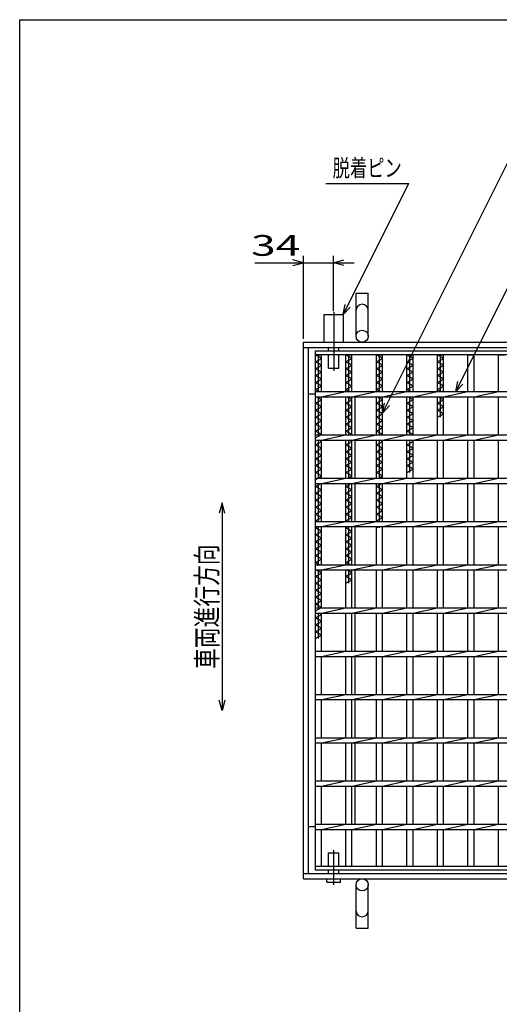
# Model space of a CAD drawing. Units: millimetres. Extents: x -182 to 174, y -128 to 105.
# Drawn here: x -172 to -103, y -37 to 105 of the extents above; entities that cross this region are included whole.
import ezdxf
from ezdxf.enums import TextEntityAlignment as Align

# ---------------------------------------------------------------- set-up
doc = ezdxf.new("R2010")
doc.units = ezdxf.units.MM
doc.header["$LTSCALE"] = 0.25
doc.linetypes.add('CENTERX2', pattern=[101.6, 63.5, -12.7, 12.7, -12.7])
for name, color, linetype in [('16', 7, 'Continuous'), ('19', 7, 'Continuous'), ('22', 7, 'Continuous')]:
    doc.layers.add(name, color=color, linetype=linetype)
doc.styles.add('dcStyle0', font='txt.shx', dxfattribs={"width": 0.833333, "bigfont": 'bigfont'})

msp = doc.modelspace()

# ---------------------------------------------------------------- linework, layer by layer
at = {"color": 150, "linetype": 'Continuous', "lineweight": 25}
for p, q in [((-172.4, -115.15), (-172.4, 104.85)), ((-172.4, 104.85), (173.6, 104.85))]:
    msp.add_line(p, q, dxfattribs=at)
at = {"layer": '16', "color": 3, "linetype": 'Continuous', "lineweight": 25}
for p, q in [((-129.625, 56.985), (-53.75, 56.985)), ((-129.625, 56.423), (-129.625, 56.985)), ((-53.75, 56.423), (-129.625, 56.423)), ((-129.625, -17.452), (-129.625, 56.423)), ((-129.625, 56.423), (-128.75, 56.423)), ((-128.75, 55.923), (-129.625, 56.423)), ((-129.625, 55.423), (-128.75, 55.923)), ((-129.188, 51.11), (-129.188, 56.423)), ((-128.75, 51.11), (-128.75, 56.423)), ((-125.213, 51.11), (-125.213, 56.423)), ((-125.213, 56.423), (-124.338, 56.423)), ((-124.338, 55.923), (-125.213, 56.423)), ((-125.213, 55.423), (-124.338, 55.923)), ((-124.775, 51.11), (-124.775, 56.423)), ((-124.338, 51.11), (-124.338, 56.423)), ((-120.8, 51.11), (-120.8, 56.423)), ((-120.8, 56.423), (-119.925, 56.423)), ((-119.925, 55.923), (-120.8, 56.423)), ((-120.8, 55.423), (-119.925, 55.923)), ((-120.362, 51.11), (-120.362, 56.423)), ((-119.925, 51.11), (-119.925, 56.423)), ((-116.387, 51.11), (-116.387, 56.423)), ((-116.387, 56.423), (-115.512, 56.423)), ((-115.512, 55.923), (-116.387, 56.423)), ((-116.387, 55.423), (-115.512, 55.923)), ((-115.95, 51.11), (-115.95, 56.423)), ((-115.512, 51.11), (-115.512, 56.423)), ((-111.975, 51.11), (-111.975, 56.423)), ((-111.975, 56.423), (-111.1, 56.423)), ((-111.1, 55.923), (-111.975, 56.423)), ((-111.975, 55.423), (-111.1, 55.923)), ((-111.537, 51.11), (-111.537, 56.423)), ((-111.1, 51.11), (-111.1, 56.423)), ((-107.562, 51.11), (-107.562, 56.423)), ((-107.562, 56.423), (-106.688, 56.423)), ((-106.688, 51.11), (-106.688, 56.423)), ((-103.15, 51.11), (-103.15, 56.423)), ((-103.15, 56.423), (-102.275, 56.423)), ((-128.75, 54.923), (-129.625, 55.423)), ((-129.625, 54.423), (-128.75, 54.923)), ((-128.75, 53.923), (-129.625, 54.423)), ((-124.338, 54.923), (-125.213, 55.423)), ((-125.213, 54.423), (-124.338, 54.923)), ((-124.338, 53.923), (-125.213, 54.423)), ((-119.925, 54.923), (-120.8, 55.423)), ((-120.8, 54.423), (-119.925, 54.923)), ((-119.925, 53.923), (-120.8, 54.423)), ((-115.512, 54.923), (-116.387, 55.423)), ((-116.387, 54.423), (-115.512, 54.923)), ((-115.512, 53.923), (-116.387, 54.423)), ((-111.1, 54.923), (-111.975, 55.423)), ((-111.975, 54.423), (-111.1, 54.923)), ((-111.1, 53.923), (-111.975, 54.423)), ((-129.625, 53.423), (-128.75, 53.923)), ((-128.75, 52.923), (-129.625, 53.423)), ((-129.625, 52.423), (-128.75, 52.923)), ((-125.213, 53.423), (-124.338, 53.923)), ((-124.338, 52.923), (-125.213, 53.423)), ((-125.213, 52.423), (-124.338, 52.923)), ((-120.8, 53.423), (-119.925, 53.923)), ((-119.925, 52.923), (-120.8, 53.423)), ((-120.8, 52.423), (-119.925, 52.923)), ((-116.387, 53.423), (-115.512, 53.923)), ((-115.512, 52.923), (-116.387, 53.423)), ((-116.387, 52.423), (-115.512, 52.923)), ((-111.975, 53.423), (-111.1, 53.923)), ((-111.1, 52.923), (-111.975, 53.423)), ((-111.975, 52.423), (-111.1, 52.923)), ((-128.75, 51.923), (-129.625, 52.423)), ((-129.625, 51.423), (-128.75, 51.923)), ((-129.078, 51.11), (-129.625, 51.423)), ((-124.338, 51.923), (-125.213, 52.423)), ((-125.213, 51.423), (-124.338, 51.923)), ((-124.666, 51.11), (-125.213, 51.423)), ((-119.925, 51.923), (-120.8, 52.423)), ((-120.8, 51.423), (-119.925, 51.923)), ((-120.253, 51.11), (-120.8, 51.423)), ((-115.512, 51.923), (-116.387, 52.423)), ((-116.387, 51.423), (-115.512, 51.923)), ((-115.841, 51.11), (-116.387, 51.423)), ((-111.1, 51.923), (-111.975, 52.423)), ((-111.975, 51.423), (-111.1, 51.923)), ((-111.428, 51.11), (-111.975, 51.423)), ((-129.625, 51.11), (-53.75, 51.11)), ((-129.625, 50.36), (-129.625, 51.11)), ((-129.625, 50.36), (-53.75, 50.36)), ((-129.625, 49.423), (-128.75, 49.923)), ((-128.75, 49.923), (-129.516, 50.36)), ((-129.188, 44.86), (-129.188, 50.36)), ((-128.75, 50.36), (-125.213, 51.11)), ((-128.75, 44.86), (-128.75, 50.36)), ((-125.213, 44.86), (-125.213, 50.36)), ((-125.213, 49.423), (-124.338, 49.923)), ((-124.338, 49.923), (-125.103, 50.36)), ((-124.775, 44.86), (-124.775, 50.36)), ((-124.338, 50.36), (-120.8, 51.11)), ((-124.338, 44.86), (-124.338, 50.36)), ((-120.8, 44.86), (-120.8, 50.36)), ((-120.8, 49.423), (-119.925, 49.923)), ((-119.925, 49.923), (-120.691, 50.36)), ((-120.362, 44.86), (-120.362, 50.36)), ((-119.925, 50.36), (-116.387, 51.11)), ((-119.925, 44.86), (-119.925, 50.36)), ((-116.387, 44.86), (-116.387, 50.36)), ((-116.387, 49.423), (-115.512, 49.923)), ((-115.512, 49.923), (-116.278, 50.36)), ((-115.95, 44.86), (-115.95, 50.36)), ((-115.512, 50.36), (-111.975, 51.11)), ((-115.512, 44.86), (-115.512, 50.36)), ((-111.975, 44.86), (-111.975, 50.36)), ((-111.975, 49.423), (-111.1, 49.923)), ((-111.1, 49.923), (-111.866, 50.36)), ((-111.537, 47.423), (-111.537, 50.36)), ((-111.1, 50.36), (-107.562, 51.11)), ((-111.1, 44.86), (-111.1, 50.36)), ((-107.562, 44.86), (-107.562, 50.36)), ((-106.688, 50.36), (-103.15, 51.11)), ((-106.688, 44.86), (-106.688, 50.36)), ((-103.15, 44.86), (-103.15, 50.36)), ((-128.75, 48.923), (-129.625, 49.423)), ((-129.625, 48.423), (-128.75, 48.923)), ((-128.75, 47.923), (-129.625, 48.423)), ((-124.338, 48.923), (-125.213, 49.423)), ((-125.213, 48.423), (-124.338, 48.923)), ((-124.338, 47.923), (-125.213, 48.423)), ((-119.925, 48.923), (-120.8, 49.423)), ((-120.8, 48.423), (-119.925, 48.923)), ((-119.925, 47.923), (-120.8, 48.423)), ((-115.512, 48.923), (-116.387, 49.423)), ((-116.387, 48.423), (-115.512, 48.923)), ((-115.512, 47.923), (-116.387, 48.423)), ((-111.1, 48.923), (-111.975, 49.423)), ((-111.975, 48.423), (-111.1, 48.923)), ((-111.1, 47.923), (-111.975, 48.423)), ((-129.625, 47.423), (-128.75, 47.923)), ((-128.75, 46.923), (-129.625, 47.423)), ((-125.213, 47.423), (-124.338, 47.923)), ((-124.338, 46.923), (-125.213, 47.423)), ((-120.8, 47.423), (-119.925, 47.923)), ((-119.925, 46.923), (-120.8, 47.423)), ((-116.387, 47.423), (-115.512, 47.923)), ((-115.512, 46.923), (-116.387, 47.423)), ((-111.975, 47.423), (-111.1, 47.923)), ((-129.625, 46.423), (-128.75, 46.923)), ((-128.75, 45.923), (-129.625, 46.423)), ((-129.625, 45.423), (-128.75, 45.923)), ((-125.213, 46.423), (-124.338, 46.923)), ((-124.338, 45.923), (-125.213, 46.423)), ((-125.213, 45.423), (-124.338, 45.923)), ((-120.8, 46.423), (-119.925, 46.923)), ((-119.925, 45.923), (-120.8, 46.423)), ((-120.8, 45.423), (-119.925, 45.923)), ((-116.387, 46.423), (-115.512, 46.923)), ((-115.512, 45.923), (-116.387, 46.423)), ((-116.387, 45.423), (-115.512, 45.923)), ((-128.75, 44.923), (-129.625, 45.423)), ((-129.625, 44.423), (-128.75, 44.923)), ((-129.625, 44.86), (-53.75, 44.86)), ((-129.625, 44.11), (-129.625, 44.86)), ((-129.625, 44.11), (-53.75, 44.11)), ((-129.188, 38.61), (-129.188, 44.11)), ((-128.75, 43.923), (-129.078, 44.11)), ((-128.75, 44.11), (-125.213, 44.86)), ((-128.75, 38.61), (-128.75, 44.11)), ((-124.338, 44.923), (-125.213, 45.423)), ((-125.213, 38.61), (-125.213, 44.11)), ((-124.775, 38.61), (-124.775, 44.11)), ((-124.338, 43.923), (-124.666, 44.11)), ((-124.447, 44.86), (-124.338, 44.923)), ((-124.338, 44.11), (-120.8, 44.86)), ((-124.338, 38.61), (-124.338, 44.11)), ((-119.925, 44.923), (-120.8, 45.423)), ((-120.8, 38.61), (-120.8, 44.11)), ((-120.362, 38.61), (-120.362, 44.11)), ((-119.925, 43.923), (-120.253, 44.11)), ((-120.034, 44.86), (-119.925, 44.923)), ((-119.925, 44.11), (-116.387, 44.86)), ((-119.925, 38.61), (-119.925, 44.11)), ((-115.512, 44.923), (-116.387, 45.423)), ((-116.387, 38.61), (-116.387, 44.11)), ((-115.95, 39.423), (-115.95, 44.11)), ((-115.512, 43.923), (-115.841, 44.11)), ((-115.622, 44.86), (-115.512, 44.923)), ((-115.512, 44.11), (-111.975, 44.86)), ((-115.512, 38.61), (-115.512, 44.11)), ((-111.975, 38.61), (-111.975, 44.11)), ((-111.1, 44.11), (-107.562, 44.86)), ((-111.1, 38.61), (-111.1, 44.11)), ((-107.562, 38.61), (-107.562, 44.11)), ((-106.688, 44.11), (-103.15, 44.86)), ((-106.688, 38.61), (-106.688, 44.11)), ((-103.15, 38.61), (-103.15, 44.11)), ((-129.625, 43.423), (-128.75, 43.923)), ((-128.75, 42.923), (-129.625, 43.423)), ((-129.625, 42.423), (-128.75, 42.923)), ((-125.213, 43.423), (-124.338, 43.923)), ((-124.338, 42.923), (-125.213, 43.423)), ((-125.213, 42.423), (-124.338, 42.923)), ((-120.8, 43.423), (-119.925, 43.923)), ((-119.925, 42.923), (-120.8, 43.423)), ((-120.8, 42.423), (-119.925, 42.923)), ((-116.387, 43.423), (-115.512, 43.923)), ((-115.512, 42.923), (-116.387, 43.423)), ((-116.387, 42.423), (-115.512, 42.923)), ((-128.75, 41.923), (-129.625, 42.423)), ((-129.625, 41.423), (-128.75, 41.923)), ((-128.75, 40.923), (-129.625, 41.423)), ((-124.338, 41.923), (-125.213, 42.423)), ((-125.213, 41.423), (-124.338, 41.923)), ((-124.338, 40.923), (-125.213, 41.423)), ((-119.925, 41.923), (-120.8, 42.423)), ((-120.8, 41.423), (-119.925, 41.923)), ((-119.925, 40.923), (-120.8, 41.423)), ((-115.512, 41.923), (-116.387, 42.423)), ((-116.387, 41.423), (-115.512, 41.923)), ((-115.512, 40.923), (-116.387, 41.423)), ((-129.625, 40.423), (-128.75, 40.923)), ((-128.75, 39.923), (-129.625, 40.423)), ((-129.625, 39.423), (-128.75, 39.923)), ((-125.213, 40.423), (-124.338, 40.923)), ((-124.338, 39.923), (-125.213, 40.423)), ((-125.213, 39.423), (-124.338, 39.923)), ((-120.8, 40.423), (-119.925, 40.923)), ((-119.925, 39.923), (-120.8, 40.423)), ((-120.8, 39.423), (-119.925, 39.923)), ((-116.387, 40.423), (-115.512, 40.923)), ((-115.512, 39.923), (-116.387, 40.423)), ((-116.387, 39.423), (-115.512, 39.923)), ((-128.75, 38.923), (-129.625, 39.423)), ((-129.625, 38.423), (-128.75, 38.923)), ((-129.625, 38.61), (-53.75, 38.61)), ((-129.625, 37.86), (-129.625, 38.61)), ((-128.75, 37.86), (-125.213, 38.61)), ((-124.338, 38.923), (-125.213, 39.423)), ((-124.884, 38.61), (-124.338, 38.923)), ((-124.338, 37.86), (-120.8, 38.61)), ((-119.925, 38.923), (-120.8, 39.423)), ((-120.472, 38.61), (-119.925, 38.923)), ((-119.925, 37.86), (-116.387, 38.61)), ((-115.512, 37.86), (-111.975, 38.61)), ((-111.1, 37.86), (-107.562, 38.61)), ((-106.688, 37.86), (-103.15, 38.61)), ((-129.625, 37.86), (-53.75, 37.86)), ((-129.625, 37.423), (-128.859, 37.86)), ((-128.75, 36.923), (-129.625, 37.423)), ((-129.188, 32.36), (-129.188, 37.86)), ((-128.75, 32.36), (-128.75, 37.86)), ((-125.213, 32.36), (-125.213, 37.86)), ((-125.213, 37.423), (-124.447, 37.86)), ((-124.338, 36.923), (-125.213, 37.423)), ((-124.775, 32.36), (-124.775, 37.86)), ((-124.338, 32.36), (-124.338, 37.86)), ((-120.8, 32.36), (-120.8, 37.86)), ((-120.8, 37.423), (-120.034, 37.86)), ((-119.925, 36.923), (-120.8, 37.423)), ((-120.362, 32.36), (-120.362, 37.86)), ((-119.925, 32.36), (-119.925, 37.86)), ((-116.387, 32.36), (-116.387, 37.86)), ((-115.512, 32.36), (-115.512, 37.86)), ((-111.975, 32.36), (-111.975, 37.86)), ((-111.1, 32.36), (-111.1, 37.86)), ((-107.562, 32.36), (-107.562, 37.86)), ((-106.688, 32.36), (-106.688, 37.86)), ((-103.15, 32.36), (-103.15, 37.86)), ((-129.625, 36.423), (-128.75, 36.923)), ((-128.75, 35.923), (-129.625, 36.423)), ((-129.625, 35.423), (-128.75, 35.923)), ((-125.213, 36.423), (-124.338, 36.923)), ((-124.338, 35.923), (-125.213, 36.423)), ((-125.213, 35.423), (-124.338, 35.923)), ((-120.8, 36.423), (-119.925, 36.923)), ((-119.925, 35.923), (-120.8, 36.423)), ((-120.8, 35.423), (-119.925, 35.923)), ((-128.75, 34.923), (-129.625, 35.423)), ((-129.625, 34.423), (-128.75, 34.923)), ((-128.75, 33.923), (-129.625, 34.423)), ((-124.338, 34.923), (-125.213, 35.423)), ((-125.213, 34.423), (-124.338, 34.923)), ((-124.338, 33.923), (-125.213, 34.423)), ((-119.925, 34.923), (-120.8, 35.423)), ((-120.8, 34.423), (-119.925, 34.923)), ((-119.925, 33.923), (-120.8, 34.423)), ((-129.625, 33.423), (-128.75, 33.923)), ((-128.75, 32.923), (-129.625, 33.423)), ((-129.625, 32.423), (-128.75, 32.923)), ((-125.213, 33.423), (-124.338, 33.923)), ((-124.338, 32.923), (-125.213, 33.423)), ((-125.213, 32.423), (-124.338, 32.923)), ((-120.8, 33.423), (-119.925, 33.923)), ((-119.925, 32.923), (-120.8, 33.423)), ((-120.8, 32.423), (-119.925, 32.923)), ((-129.516, 32.36), (-129.625, 32.423)), ((-129.625, 32.36), (-53.75, 32.36)), ((-129.625, 31.61), (-129.625, 32.36)), ((-129.625, 31.61), (-53.75, 31.61)), ((-129.625, 31.423), (-129.297, 31.61)), ((-128.75, 30.923), (-129.625, 31.423)), ((-129.188, 26.11), (-129.188, 31.61)), ((-128.75, 31.61), (-125.213, 32.36)), ((-128.75, 26.11), (-128.75, 31.61)), ((-125.103, 32.36), (-125.213, 32.423)), ((-125.213, 26.11), (-125.213, 31.61)), ((-125.213, 31.423), (-124.884, 31.61)), ((-124.338, 30.923), (-125.213, 31.423)), ((-124.775, 26.11), (-124.775, 31.61)), ((-124.338, 31.61), (-120.8, 32.36)), ((-124.338, 26.11), (-124.338, 31.61)), ((-120.691, 32.36), (-120.8, 32.423)), ((-120.8, 26.11), (-120.8, 31.61)), ((-120.8, 31.423), (-120.472, 31.61)), ((-120.362, 31.423), (-120.362, 31.61)), ((-119.925, 31.61), (-116.387, 32.36)), ((-119.925, 26.11), (-119.925, 31.61)), ((-116.387, 26.11), (-116.387, 31.61)), ((-115.512, 31.61), (-111.975, 32.36)), ((-115.512, 26.11), (-115.512, 31.61)), ((-111.975, 26.11), (-111.975, 31.61)), ((-111.1, 31.61), (-107.562, 32.36)), ((-111.1, 26.11), (-111.1, 31.61)), ((-107.562, 26.11), (-107.562, 31.61)), ((-106.688, 31.61), (-103.15, 32.36)), ((-106.688, 26.11), (-106.688, 31.61)), ((-103.15, 26.11), (-103.15, 31.61)), ((-129.625, 30.423), (-128.75, 30.923)), ((-128.75, 29.923), (-129.625, 30.423)), ((-129.625, 29.423), (-128.75, 29.923)), ((-125.213, 30.423), (-124.338, 30.923)), ((-124.338, 29.923), (-125.213, 30.423)), ((-125.213, 29.423), (-124.338, 29.923)), ((-128.75, 28.923), (-129.625, 29.423)), ((-129.625, 28.423), (-128.75, 28.923)), ((-124.338, 28.923), (-125.213, 29.423)), ((-125.213, 28.423), (-124.338, 28.923)), ((-128.75, 27.923), (-129.625, 28.423)), ((-129.625, 27.423), (-128.75, 27.923)), ((-128.75, 26.923), (-129.625, 27.423)), ((-124.338, 27.923), (-125.213, 28.423)), ((-125.213, 27.423), (-124.338, 27.923)), ((-124.338, 26.923), (-125.213, 27.423)), ((-129.625, 26.423), (-128.75, 26.923)), ((-129.078, 26.11), (-129.625, 26.423)), ((-129.625, 25.36), (-129.625, 26.11)), ((-129.625, 26.11), (-71.387, 26.11)), ((-128.75, 25.36), (-125.213, 26.11)), ((-125.213, 26.423), (-124.338, 26.923)), ((-124.666, 26.11), (-125.213, 26.423)), ((-124.338, 25.36), (-120.8, 26.11)), ((-119.925, 25.36), (-116.387, 26.11)), ((-115.512, 25.36), (-111.975, 26.11)), ((-111.1, 25.36), (-107.562, 26.11)), ((-106.688, 25.36), (-103.15, 26.11)), ((-129.625, 25.36), (-71.387, 25.36)), ((-129.625, 24.423), (-128.75, 24.923)), ((-128.75, 23.923), (-129.625, 24.423)), ((-128.75, 24.923), (-129.516, 25.36)), ((-129.188, 19.86), (-129.188, 25.36)), ((-128.75, 19.86), (-128.75, 25.36)), ((-125.213, 19.86), (-125.213, 25.36)), ((-125.213, 24.423), (-124.338, 24.923)), ((-124.338, 23.923), (-125.213, 24.423)), ((-124.338, 24.923), (-125.103, 25.36)), ((-124.775, 23.423), (-124.775, 25.36)), ((-124.338, 19.86), (-124.338, 25.36)), ((-120.8, 19.86), (-120.8, 25.36)), ((-119.925, 19.86), (-119.925, 25.36)), ((-116.387, 19.86), (-116.387, 25.36)), ((-115.512, 19.86), (-115.512, 25.36)), ((-111.975, 19.86), (-111.975, 25.36)), ((-111.1, 19.86), (-111.1, 25.36)), ((-107.562, 19.86), (-107.562, 25.36)), ((-106.688, 19.86), (-106.688, 25.36)), ((-103.15, 19.86), (-103.15, 25.36)), ((-129.625, 23.423), (-128.75, 23.923)), ((-128.75, 22.923), (-129.625, 23.423)), ((-129.625, 22.423), (-128.75, 22.923)), ((-125.213, 23.423), (-124.338, 23.923)), ((-128.75, 21.923), (-129.625, 22.423)), ((-129.625, 21.423), (-128.75, 21.923)), ((-128.75, 20.923), (-129.625, 21.423)), ((-129.625, 20.423), (-128.75, 20.923)), ((-128.75, 19.923), (-129.625, 20.423)), ((-129.625, 19.423), (-128.75, 19.923)), ((-129.625, 19.11), (-129.625, 19.86)), ((-129.625, 19.86), (-71.387, 19.86)), ((-129.625, 19.11), (-71.387, 19.11)), ((-129.625, 18.423), (-128.75, 18.923)), ((-129.188, 15.423), (-129.188, 19.11)), ((-128.75, 18.923), (-129.078, 19.11)), ((-128.75, 19.11), (-125.213, 19.86)), ((-128.75, 13.61), (-128.75, 19.11)), ((-125.213, 13.61), (-125.213, 19.11)), ((-124.338, 19.11), (-120.8, 19.86)), ((-124.338, 13.61), (-124.338, 19.11)), ((-120.8, 13.61), (-120.8, 19.11)), ((-119.925, 19.11), (-116.387, 19.86)), ((-119.925, 13.61), (-119.925, 19.11)), ((-116.387, 13.61), (-116.387, 19.11)), ((-115.512, 19.11), (-111.975, 19.86)), ((-115.512, 13.61), (-115.512, 19.11)), ((-111.975, 13.61), (-111.975, 19.11)), ((-111.1, 19.11), (-107.562, 19.86)), ((-111.1, 13.61), (-111.1, 19.11)), ((-107.562, 13.61), (-107.562, 19.11)), ((-106.688, 19.11), (-103.15, 19.86)), ((-106.688, 13.61), (-106.688, 19.11)), ((-103.15, 13.61), (-103.15, 19.11)), ((-128.75, 17.923), (-129.625, 18.423)), ((-129.625, 17.423), (-128.75, 17.923)), ((-128.75, 16.923), (-129.625, 17.423)), ((-129.625, 16.423), (-128.75, 16.923)), ((-128.75, 15.923), (-129.625, 16.423)), ((-129.625, 15.423), (-128.75, 15.923)), ((-129.625, 12.86), (-129.625, 13.61)), ((-129.625, 13.61), (-71.387, 13.61)), ((-129.625, 12.86), (-71.387, 12.86)), ((-128.75, 12.86), (-125.213, 13.61)), ((-128.75, 7.36), (-128.75, 12.86)), ((-125.213, 7.36), (-125.213, 12.86)), ((-124.338, 12.86), (-120.8, 13.61)), ((-124.338, 7.36), (-124.338, 12.86)), ((-120.8, 7.36), (-120.8, 12.86)), ((-119.925, 12.86), (-116.387, 13.61)), ((-119.925, 7.36), (-119.925, 12.86)), ((-116.387, 7.36), (-116.387, 12.86)), ((-115.512, 12.86), (-111.975, 13.61)), ((-115.512, 7.36), (-115.512, 12.86)), ((-111.975, 7.36), (-111.975, 12.86)), ((-111.1, 12.86), (-107.562, 13.61)), ((-111.1, 7.36), (-111.1, 12.86)), ((-107.562, 7.36), (-107.562, 12.86)), ((-106.688, 12.86), (-103.15, 13.61)), ((-106.688, 7.36), (-106.688, 12.86)), ((-103.15, 7.36), (-103.15, 12.86)), ((-129.625, 7.36), (-53.75, 7.36)), ((-129.625, 6.61), (-129.625, 7.36)), ((-128.75, 6.61), (-125.213, 7.36)), ((-124.338, 6.61), (-120.8, 7.36)), ((-119.925, 6.61), (-116.387, 7.36)), ((-115.512, 6.61), (-111.975, 7.36)), ((-111.1, 6.61), (-107.562, 7.36)), ((-106.688, 6.61), (-103.15, 7.36)), ((-129.625, 6.61), (-53.75, 6.61)), ((-128.75, 1.11), (-128.75, 6.61)), ((-125.213, 1.11), (-125.213, 6.61)), ((-124.338, 1.11), (-124.338, 6.61)), ((-120.8, 1.11), (-120.8, 6.61)), ((-119.925, 1.11), (-119.925, 6.61)), ((-116.387, 1.11), (-116.387, 6.61)), ((-115.512, 1.11), (-115.512, 6.61)), ((-111.975, 1.11), (-111.975, 6.61)), ((-111.1, 1.11), (-111.1, 6.61)), ((-107.562, 1.11), (-107.562, 6.61)), ((-106.688, 1.11), (-106.688, 6.61)), ((-103.15, 1.11), (-103.15, 6.61)), ((-129.625, 1.11), (-53.75, 1.11)), ((-129.625, 0.36), (-129.625, 1.11)), ((-129.625, 0.36), (-53.75, 0.36)), ((-128.75, 0.36), (-125.213, 1.11)), ((-128.75, -5.14), (-128.75, 0.36)), ((-125.213, -5.14), (-125.213, 0.36)), ((-124.338, 0.36), (-120.8, 1.11)), ((-124.338, -5.14), (-124.338, 0.36)), ((-120.8, -5.14), (-120.8, 0.36)), ((-119.925, 0.36), (-116.387, 1.11)), ((-119.925, -5.14), (-119.925, 0.36)), ((-116.387, -5.14), (-116.387, 0.36)), ((-115.512, 0.36), (-111.975, 1.11)), ((-115.512, -5.14), (-115.512, 0.36)), ((-111.975, -5.14), (-111.975, 0.36)), ((-111.1, 0.36), (-107.562, 1.11)), ((-111.1, -5.14), (-111.1, 0.36)), ((-107.562, -5.14), (-107.562, 0.36)), ((-106.688, 0.36), (-103.15, 1.11)), ((-106.688, -5.14), (-106.688, 0.36)), ((-103.15, -5.14), (-103.15, 0.36)), ((-129.625, -5.14), (-53.75, -5.14)), ((-129.625, -5.89), (-129.625, -5.14)), ((-128.75, -5.89), (-125.213, -5.14)), ((-124.338, -5.89), (-120.8, -5.14)), ((-119.925, -5.89), (-116.387, -5.14)), ((-115.512, -5.89), (-111.975, -5.14)), ((-111.1, -5.89), (-107.562, -5.14)), ((-106.688, -5.89), (-103.15, -5.14)), ((-129.625, -5.89), (-53.75, -5.89)), ((-128.75, -11.39), (-128.75, -5.89)), ((-125.213, -11.39), (-125.213, -5.89)), ((-124.338, -11.39), (-124.338, -5.89)), ((-120.8, -11.39), (-120.8, -5.89)), ((-119.925, -11.39), (-119.925, -5.89)), ((-116.387, -11.39), (-116.387, -5.89)), ((-115.512, -11.39), (-115.512, -5.89)), ((-111.975, -11.39), (-111.975, -5.89)), ((-111.1, -11.39), (-111.1, -5.89)), ((-107.562, -11.39), (-107.562, -5.89)), ((-106.688, -11.39), (-106.688, -5.89)), ((-103.15, -11.39), (-103.15, -5.89)), ((-129.625, -11.39), (-53.75, -11.39)), ((-129.625, -12.14), (-129.625, -11.39)), ((-129.625, -12.14), (-53.75, -12.14)), ((-128.75, -12.14), (-125.213, -11.39)), ((-128.75, -17.452), (-128.75, -12.14)), ((-125.213, -17.452), (-125.213, -12.14)), ((-124.338, -12.14), (-120.8, -11.39)), ((-124.338, -17.452), (-124.338, -12.14)), ((-120.8, -17.452), (-120.8, -12.14)), ((-119.925, -12.14), (-116.387, -11.39)), ((-119.925, -17.452), (-119.925, -12.14)), ((-116.387, -17.452), (-116.387, -12.14)), ((-115.512, -12.14), (-111.975, -11.39)), ((-115.512, -17.452), (-115.512, -12.14)), ((-111.975, -17.452), (-111.975, -12.14)), ((-111.1, -12.14), (-107.562, -11.39)), ((-111.1, -17.452), (-111.1, -12.14)), ((-107.562, -17.452), (-107.562, -12.14)), ((-106.688, -12.14), (-103.15, -11.39)), ((-106.688, -17.452), (-106.688, -12.14)), ((-103.15, -17.452), (-103.15, -12.14)), ((-129.625, -17.452), (-53.75, -17.452)), ((-129.625, -18.015), (-129.625, -17.452)), ((-129.625, -17.452), (-128.75, -17.452)), ((-53.75, -18.015), (-129.625, -18.015)), ((-125.213, -17.452), (-124.338, -17.452)), ((-120.8, -17.452), (-119.925, -17.452)), ((-116.387, -17.452), (-115.512, -17.452)), ((-111.975, -17.452), (-111.1, -17.452)), ((-107.562, -17.452), (-106.688, -17.452)), ((-103.15, -17.452), (-102.275, -17.452))]:
    msp.add_line(p, q, dxfattribs=at)
at = {"layer": '19', "color": 6, "linetype": 'Continuous', "lineweight": 25}
for p, q in [((-123.75, 59.11), (-123.75, 65.36)), ((-123.75, 65.36), (-122, 65.36)), ((-122, 59.11), (-122, 65.36)), ((-128.356, 58.235), (-128.356, 62.235)), ((-128.356, 62.235), (-125.606, 62.235)), ((-125.606, 62.235), (-125.606, 58.235)), ((-131.375, 58.235), (-52, 58.235)), ((-131.375, -19.265), (-131.375, 58.235)), ((-131.375, 57.485), (-52, 57.485)), ((-130.625, -18.515), (-130.625, 57.485)), ((-127.731, 56.985), (-127.731, 57.485)), ((-126.231, 56.985), (-126.231, 57.485)), ((-127.731, 54.485), (-127.731, 56.423)), ((-126.231, 54.485), (-126.231, 56.423)), ((-127.731, 54.485), (-126.231, 54.485)), ((-129.625, 50.735), (-130.625, 50.735)), ((-124.312, 51.173), (-124.338, 51.198)), ((-123.875, 44.86), (-123.875, 50.298)), ((-123.875, 38.673), (-123.875, 44.11)), ((-123.875, 32.36), (-123.875, 37.798)), ((-123.875, 26.173), (-123.875, 31.61)), ((-123.875, 19.86), (-123.875, 25.298)), ((-123.875, 13.673), (-123.875, 19.11)), ((-123.875, 7.36), (-123.875, 12.798)), ((-123.875, 1.173), (-123.875, 6.61)), ((-123.875, -5.14), (-123.875, 0.298)), ((-123.875, -11.327), (-123.875, -5.89)), ((-129.625, -11.765), (-130.625, -11.765)), ((-124.338, -12.227), (-124.312, -12.202)), ((-127.731, -17.452), (-127.731, -15.515)), ((-127.731, -15.515), (-126.231, -15.515)), ((-126.231, -17.452), (-126.231, -15.515)), ((-127.731, -18.515), (-127.731, -18.015)), ((-126.231, -18.515), (-126.231, -18.015)), ((-131.375, -18.515), (-52, -18.515)), ((-131.375, -19.265), (-52, -19.265)), ((-127.981, -19.765), (-127.981, -19.265)), ((-127.981, -19.765), (-125.981, -19.765)), ((-125.981, -19.765), (-125.981, -19.265)), ((-123.75, -26.39), (-123.75, -20.14)), ((-122, -26.39), (-122, -20.14)), ((-123.75, -26.39), (-122, -26.39))]:
    msp.add_line(p, q, dxfattribs=at)
at = {"layer": '19', "color": 6, "linetype": 'CENTERX2', "lineweight": 25}
for p, q in [((-126.981, 62.61), (-126.981, 54.11)), ((-126.981, -20.14), (-126.981, -15.14))]:
    msp.add_line(p, q, dxfattribs=at)
at = {"layer": '19', "color": 6, "linetype": 'Continuous', "lineweight": 25}
for centre in [(-122.875, 59.11), (-122.875, -20.14)]:
    msp.add_circle(centre, 0.875, dxfattribs=at)
for centre, start, end in [((-122.875, 62.86), 0, 180), ((-122.875, -23.89), 180, 0)]:
    msp.add_arc(centre, 0.875, start, end, dxfattribs=at)
at = {"layer": '22', "color": 4, "linetype": 'Continuous', "lineweight": 25}
for p, q in [((-119.925, 47.985), (-100.894, 86.048)), ((-128.138, 81.173), (-116.138, 81.173)), ((-125.606, 62.235), (-116.138, 81.173)), ((-109.331, 51.11), (-94.175, 81.423)), ((-138.375, 69.735), (-131.375, 69.735)), ((-131.375, 69.735), (-132.875, 70.135)), ((-132.875, 69.335), (-131.375, 69.735)), ((-131.375, 58.735), (-131.375, 70.735)), ((-131.375, 69.735), (-127, 69.735)), ((-127, 62.735), (-127, 70.735)), ((-127, 69.735), (-125.5, 70.135)), ((-125.5, 69.335), (-127, 69.735)), ((-127, 69.735), (-124, 69.735)), ((-125.606, 62.235), (-125.306, 63.695)), ((-125.606, 62.235), (-124.606, 63.335)), ((-109.331, 51.11), (-109.031, 52.57)), ((-109.331, 51.11), (-108.331, 52.21)), ((-119.925, 47.985), (-119.625, 49.445)), ((-119.925, 47.985), (-118.925, 49.085)), ((-143.125, 35.048), (-143.525, 33.548)), ((-142.725, 33.548), (-143.125, 35.048)), ((-143.125, 35.048), (-143.125, 5.048)), ((-143.125, 5.048), (-143.525, 6.548)), ((-142.725, 6.548), (-143.125, 5.048))]:
    msp.add_line(p, q, dxfattribs=at)

# ---------------------------------------------------------------- texts
at = {"layer": '22', "color": 2, "style": 'dcStyle0', "width": 0.833333}
for s, height, p, p2 in [('脱着ピン', 2.5, (-127.138, 82.173), (-117.138, 82.173)), (' 34 ', 3, (-140.375, 70.735), (-130.375, 70.735))]:
    msp.add_text(s, height=height, dxfattribs=at).set_placement(p, p2, align=Align.FIT)
msp.add_text('車両進行方向', height=3, rotation=90, dxfattribs=at).set_placement((-143.825, 11.048), (-143.825, 29.048), align=Align.FIT)

doc.saveas('drawing.dxf')
